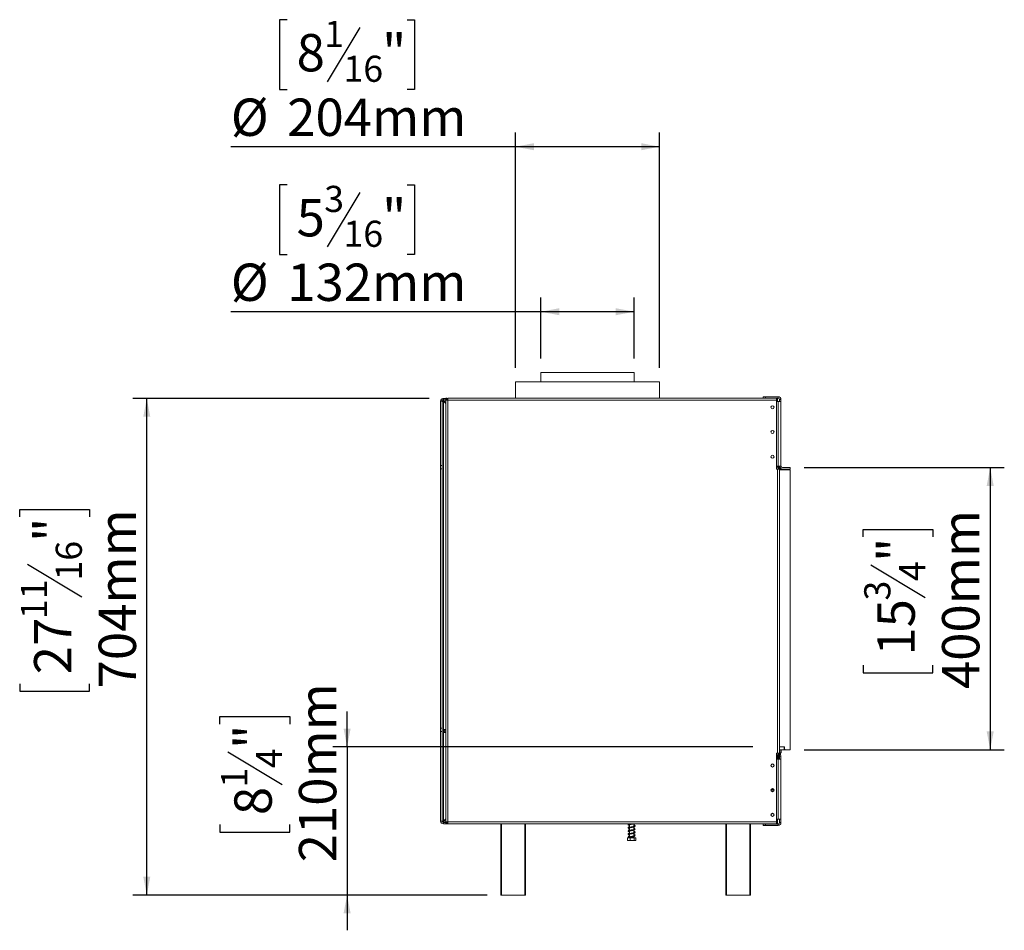
# Model space of a CAD drawing. Units: millimetres. Extents: x -1 to 629, y -38 to 243.
# Drawn here: x 175 to 245, y 108 to 173 of the extents above; entities that cross this region are included whole.
import ezdxf

# ---------------------------------------------------------------- set-up
doc = ezdxf.new("R2010")
doc.units = ezdxf.units.MM
doc.layers.add('FORMAT', color=7, linetype='Continuous')
doc.styles.add('SLDTEXTSTYLE1', font='TXT', dxfattribs={"width": 0.75})
doc.dimstyles.new('SLDDIMSTYLE0', dxfattribs={"dimtxt": 2.645833, "dimasz": 1.3, "dimexe": 0, "dimexo": 0.0625, "dimgap": 0.661458, "dimtad": 1, "dimdec": 6, "dimlfac": 20, "dimrnd": 1e-09, "dimzin": 12, "dimdsep": 46, "dimtxsty": 'SLDTEXTSTYLE1', "dimsah": 1, "dimcen": 0.09, "dimadec": 0, "dimazin": 3, "dimtfac": 1, "dimtdec": 0, "dimtofl": 0, "dimtmove": 0, "dimatfit": 3, "dimfxl": 0, "dimfrac": 2, "dimtolj": 1, "dimtzin": 12, "dimarcsym": 0})
doc.dimstyles.new('SLDDIMSTYLE1', dxfattribs={"dimtxt": 2.645833, "dimasz": 1.3, "dimexe": 0, "dimexo": 0.0625, "dimgap": 0.661458, "dimtad": 1, "dimdec": 6, "dimlfac": 20, "dimrnd": 1e-09, "dimzin": 12, "dimdsep": 46, "dimtxsty": 'SLDTEXTSTYLE1', "dimsah": 1, "dimcen": 0.09, "dimadec": 0, "dimazin": 3, "dimtfac": 1, "dimtdec": 0, "dimtmove": 0, "dimatfit": 0, "dimfxl": 0, "dimfrac": 2, "dimtolj": 1, "dimtzin": 12, "dimarcsym": 0})

# ---------------------------------------------------------------- blocks, each defined once
blk = doc.blocks.new('_D_2')
at = {"layer": 'FORMAT'}
for p, q in [((194.148, 160.948), (193.612, 160.948)), ((193.612, 160.948), (193.612, 156.009)), ((202.643, 160.948), (203.179, 160.948)), ((203.179, 160.948), (203.179, 156.009)), ((199.297, 160.402), (196.988, 156.554)), ((193.612, 156.009), (194.148, 156.009)), ((203.179, 156.009), (202.643, 156.009)), ((212.129, 148.64), (212.129, 152.944)), ((218.729, 148.64), (218.729, 152.944)), ((212.129, 151.944), (190.159, 151.944)), ((218.729, 151.944), (212.129, 151.944))]:
    blk.add_line(p, q, dxfattribs=at)
for points in [[(212.129, 151.944), (213.429, 151.694), (213.429, 152.194)], [(218.729, 151.944), (217.429, 152.194), (217.429, 151.694)]]:
    blk.add_solid(points, dxfattribs=at)
at = {"layer": 'FORMAT', "attachment_point": 1, "style": 'SLDTEXTSTYLE1'}
for s, insert, char_height in [('3', (196.774, 160.866), 1.852), ('5', (194.819, 159.93), 2.646), ('"', (200.879, 159.93), 2.646), ('16', (198.142, 158.396), 1.8521), ('%%c', (190.159, 155.355), 2.6458), ('132mm', (194.153, 155.355), 2.6458)]:
    blk.add_mtext(s, dxfattribs=dict(at, insert=insert, char_height=char_height))
blk = doc.blocks.new('_D_3')
at = {"layer": 'FORMAT'}
for p, q in [((204.219, 145.795), (183.206, 145.795)), ((184.206, 110.6), (184.206, 145.795)), ((175.203, 137.397), (175.203, 137.933)), ((175.203, 137.933), (180.141, 137.933)), ((180.141, 137.933), (180.141, 137.397)), ((175.748, 134.051), (179.596, 131.742)), ((175.203, 125.579), (175.203, 125.042)), ((180.141, 125.042), (180.141, 125.579)), ((175.203, 125.042), (180.141, 125.042)), ((208.329, 110.6), (183.206, 110.6))]:
    blk.add_line(p, q, dxfattribs=at)
for points in [[(184.206, 145.795), (183.956, 144.495), (184.456, 144.495)], [(184.206, 110.6), (184.456, 111.9), (183.956, 111.9)]]:
    blk.add_solid(points, dxfattribs=at)
at = {"layer": 'FORMAT', "attachment_point": 1, "rotation": 90, "style": 'SLDTEXTSTYLE1'}
for s, insert, char_height in [('704mm', (180.795, 125.248), 2.6458), ('"', (176.22, 135.633), 2.646), ('16', (177.754, 132.896), 1.8521), ('11', (175.285, 130.159), 1.8521), ('27', (176.22, 126.249), 2.6458)]:
    blk.add_mtext(s, dxfattribs=dict(at, insert=insert, char_height=char_height))
blk = doc.blocks.new('_D_4')
at = {"layer": 'FORMAT'}
for p, q in [((198.396, 121.1), (198.396, 123.6)), ((189.392, 122.722), (189.392, 123.259)), ((189.392, 123.259), (194.331, 123.259)), ((194.331, 123.259), (194.331, 122.722)), ((189.938, 120.745), (193.786, 118.436)), ((227.144, 121.1), (197.396, 121.1)), ((198.396, 121.1), (198.396, 110.6)), ((189.392, 115.597), (189.392, 115.06)), ((194.331, 115.06), (194.331, 115.597)), ((189.392, 115.06), (194.331, 115.06)), ((208.279, 110.6), (197.396, 110.6)), ((198.396, 110.6), (198.396, 108.1))]:
    blk.add_line(p, q, dxfattribs=at)
for points in [[(198.396, 121.1), (198.646, 122.4), (198.146, 122.4)], [(198.396, 110.6), (198.146, 109.3), (198.646, 109.3)]]:
    blk.add_solid(points, dxfattribs=at)
at = {"layer": 'FORMAT', "attachment_point": 1, "rotation": 90, "style": 'SLDTEXTSTYLE1'}
for s, insert, char_height in [('210mm', (194.985, 112.92), 2.6458), ('"', (190.41, 120.959), 2.646), ('4', (191.944, 119.591), 1.852), ('1', (189.474, 118.222), 1.852), ('8', (190.41, 116.267), 2.646)]:
    blk.add_mtext(s, dxfattribs=dict(at, insert=insert, char_height=char_height))
blk = doc.blocks.new('_D_5')
at = {"layer": 'FORMAT'}
for p, q in [((230.779, 140.895), (244.952, 140.895)), ((243.952, 140.895), (243.952, 120.9)), ((234.949, 135.978), (234.949, 136.514)), ((234.949, 136.514), (239.888, 136.514)), ((239.888, 136.514), (239.888, 135.978)), ((235.494, 134), (239.342, 131.692)), ((234.949, 126.897), (234.949, 126.36)), ((234.949, 126.36), (239.888, 126.36)), ((239.888, 126.36), (239.888, 126.897)), ((230.779, 120.9), (244.952, 120.9))]:
    blk.add_line(p, q, dxfattribs=at)
for points in [[(243.952, 140.895), (243.702, 139.595), (244.202, 139.595)], [(243.952, 120.9), (244.202, 122.2), (243.702, 122.2)]]:
    blk.add_solid(points, dxfattribs=at)
at = {"layer": 'FORMAT', "attachment_point": 1, "rotation": 90, "style": 'SLDTEXTSTYLE1'}
for s, insert, char_height in [('400mm', (240.541, 125.198), 2.6458), ('"', (235.966, 134.214), 2.646), ('4', (237.5, 132.846), 1.852), ('3', (235.031, 131.477), 1.852), ('15', (235.966, 127.568), 2.6458)]:
    blk.add_mtext(s, dxfattribs=dict(at, insert=insert, char_height=char_height))
blk = doc.blocks.new('_D_6')
at = {"layer": 'FORMAT', "color": 7}
for p, q in [((194.148, 172.643), (193.612, 172.643)), ((193.612, 172.643), (193.612, 167.704)), ((202.643, 172.643), (203.179, 172.643)), ((203.179, 172.643), (203.179, 167.704)), ((199.297, 172.098), (196.988, 168.249)), ((193.612, 167.704), (194.148, 167.704)), ((203.179, 167.704), (202.643, 167.704)), ((210.329, 147.965), (210.329, 164.64)), ((220.529, 147.965), (220.529, 164.64)), ((210.329, 163.64), (190.159, 163.64)), ((220.529, 163.64), (210.329, 163.64))]:
    blk.add_line(p, q, dxfattribs=at)
for points in [[(210.329, 163.64), (211.629, 163.39), (211.629, 163.89)], [(220.529, 163.64), (219.229, 163.89), (219.229, 163.39)]]:
    blk.add_solid(points, dxfattribs=at)
at = {"layer": 'FORMAT', "color": 7, "attachment_point": 1, "style": 'SLDTEXTSTYLE1'}
for s, insert, char_height in [('1', (196.774, 172.561), 1.852), ('8', (194.819, 171.626), 2.646), ('"', (200.879, 171.626), 2.646), ('16', (198.142, 170.092), 1.8521), ('%%c', (190.159, 167.051), 2.6458), ('204mm', (194.153, 167.051), 2.6458)]:
    blk.add_mtext(s, dxfattribs=dict(at, insert=insert, char_height=char_height))

msp = doc.modelspace()

# ---------------------------------------------------------------- linework, layer by layer
at = {"color": 7, "linetype": 'Continuous', "lineweight": 15}
for p, q in [((212.12883057, 147.63985376), (212.12883057, 146.96485376)), ((212.12883057, 147.63985376), (218.72883057, 147.63985376)), ((218.72883057, 146.96485376), (218.72883057, 147.63985376)), ((210.32883057, 146.96485376), (210.32883057, 145.81485376)), ((210.32883057, 146.96485376), (212.83028068, 146.96485376)), ((212.83028068, 146.96485376), (220.52883057, 146.96485376)), ((220.52883057, 145.81485376), (220.52883057, 146.96485376)), ((205.21883057, 145.69485376), (205.21883057, 145.79485376)), ((205.37883057, 145.79485376), (205.21883057, 145.79485376)), ((205.37883057, 145.81485376), (205.37883057, 145.66485376)), ((205.45383057, 145.81485376), (205.37883057, 145.81485376)), ((205.45383057, 145.66485376), (205.45383057, 145.81485376)), ((205.52883057, 145.79485376), (205.45383057, 145.79485376)), ((205.52883057, 145.66485376), (205.52883057, 145.81485376)), ((228.80883057, 145.81485376), (205.52883057, 145.81485376)), ((227.87883057, 145.81985376), (227.87883057, 145.91985376)), ((227.87883057, 145.91985376), (228.02883057, 145.91985376)), ((228.02883057, 145.81985376), (227.87883057, 145.81985376)), ((228.02883057, 145.91985376), (228.02883057, 145.81985376)), ((228.02883057, 145.91985376), (228.92883057, 145.91985376)), ((228.02883057, 145.81985376), (228.92883057, 145.81985376)), ((228.80883057, 145.81485376), (228.80883057, 145.66485376)), ((228.89383057, 145.79485376), (228.80883057, 145.79485376)), ((228.89383057, 145.79485376), (228.89383057, 145.69485376)), ((228.92883057, 145.81985376), (228.92883057, 145.91985376)), ((205.01883057, 145.59485376), (205.11883057, 145.59485376)), ((205.01883057, 145.59485376), (205.01883057, 141.04485376)), ((205.03733314, 145.67886973), (205.12808185, 145.63686175)), ((205.11883057, 145.59485376), (205.11883057, 141.04485376)), ((205.13481461, 145.7763512), (205.17682259, 145.68560248)), ((205.37883057, 145.69485376), (205.21883057, 145.69485376)), ((205.21883057, 145.59131823), (205.21883057, 115.8483893)), ((205.21883057, 145.59131823), (205.37883057, 145.43131823)), ((205.37883057, 145.4383893), (205.2223661, 145.59485376)), ((205.37883057, 145.66485376), (205.37883057, 115.78985376)), ((205.52883057, 145.66485376), (205.37883057, 145.66485376)), ((205.52883057, 145.69485376), (205.45383057, 145.69485376)), ((205.52883057, 145.66485376), (205.52883057, 115.78985376)), ((228.80883057, 145.66485376), (205.52883057, 145.66485376)), ((228.89383057, 145.69485376), (228.80883057, 145.69485376)), ((228.80883057, 145.66485376), (228.80883057, 140.78985376)), ((228.92883057, 145.56985376), (228.80883057, 145.56985376)), ((228.89383057, 145.69485376), (228.89383057, 145.59485376)), ((228.89383057, 145.56985376), (228.89383057, 145.59485376)), ((228.92883057, 145.56985376), (228.92883057, 140.99485376)), ((228.92883057, 145.56985376), (229.12883057, 145.56985376)), ((229.02883057, 145.71985376), (229.12883057, 145.71985376)), ((229.02883057, 145.71985376), (229.02883057, 145.56985376)), ((229.12883057, 145.71985376), (229.12883057, 145.56985376)), ((229.12883057, 145.56985376), (229.12883057, 140.99485376)), ((205.01883057, 141.04485376), (205.11883057, 141.04485376)), ((205.01883057, 140.81985376), (205.01883057, 141.04485376)), ((205.11883057, 140.81985376), (205.11883057, 141.04485376)), ((228.80883057, 140.99485376), (228.92883057, 140.99485376)), ((228.84983426, 140.96485376), (228.80883057, 140.96485376)), ((228.89383057, 140.93860928), (228.89383057, 140.99485376)), ((228.92414307, 140.78985376), (228.89897787, 140.92406819)), ((228.94383057, 140.89485376), (228.90445557, 140.89485376)), ((229.12883057, 140.99485376), (228.92883057, 140.99485376)), ((228.94883057, 140.89485376), (228.94383057, 140.89485376)), ((228.94383057, 140.79485376), (228.94383057, 140.89485376)), ((228.94883057, 140.99485376), (228.94883057, 140.78985376)), ((229.02383057, 140.99485376), (229.02383057, 140.78985376)), ((229.05562549, 140.89485376), (229.02383057, 140.89485376)), ((229.77883057, 140.89485376), (229.22883057, 140.89485376)), ((229.77883057, 140.89485376), (229.77883057, 140.79485376)), ((205.01883057, 140.81985376), (205.11883057, 140.81985376)), ((205.01883057, 122.41985376), (205.01883057, 140.81985376)), ((205.11883057, 122.41985376), (205.11883057, 140.81985376)), ((228.87383057, 140.78985376), (228.80883057, 140.78985376)), ((228.87383057, 120.66485376), (228.87383057, 140.78985376)), ((228.87383057, 140.78985376), (229.02383057, 140.78985376)), ((228.94383057, 140.79485376), (228.92320557, 140.79485376)), ((228.94883057, 140.79485376), (228.94383057, 140.79485376)), ((229.1217595, 140.79485376), (229.02383057, 140.79485376)), ((229.02383057, 120.66485376), (229.02383057, 140.78985376)), ((229.02383057, 140.74485376), (229.77883057, 140.74485376)), ((229.1217595, 140.79485376), (229.1217595, 140.82592838)), ((229.12183057, 140.79485376), (229.1217595, 140.79485376)), ((229.12183057, 140.79485376), (229.12183057, 140.82588335)), ((229.22883057, 140.79485376), (229.12183057, 140.79485376)), ((229.77883057, 140.79485376), (229.22883057, 140.79485376)), ((229.77883057, 140.74485376), (229.77883057, 120.89985376)), ((205.01883057, 122.19485376), (205.01883057, 122.41985376)), ((205.01883057, 122.41985376), (205.11883057, 122.41985376)), ((205.01883057, 122.19485376), (205.11883057, 122.19485376)), ((205.01883057, 122.19485376), (205.01883057, 115.84485376)), ((205.11883057, 122.19485376), (205.11883057, 122.41985376)), ((205.11883057, 122.19485376), (205.11883057, 115.84485376)), ((205.27883057, 122.23985376), (205.27883057, 122.33985376)), ((205.27883057, 122.33985376), (205.37883057, 122.33985376)), ((205.37883057, 122.23985376), (205.27883057, 122.23985376)), ((205.27883057, 122.11485376), (205.27883057, 122.21485376)), ((205.27883057, 122.21485376), (205.37883057, 122.21485376)), ((205.37883057, 122.11485376), (205.27883057, 122.11485376)), ((229.02383057, 121.09985376), (229.36883057, 121.09985376)), ((229.37883057, 121.09985376), (229.02383057, 121.09985376)), ((229.02383057, 120.89985376), (229.36883057, 120.89985376)), ((229.04974563, 120.88985376), (229.02383057, 120.88985376)), ((229.02383057, 120.67985376), (229.04974563, 120.67985376)), ((229.03974563, 120.66985376), (229.02383057, 120.66985376)), ((229.04974563, 120.88985376), (229.03974563, 120.89985376)), ((229.03974563, 120.66985376), (229.04974563, 120.67985376)), ((229.13133057, 120.66985376), (229.03974563, 120.66985376)), ((229.04974563, 120.67985376), (229.04974563, 120.88985376)), ((229.14133057, 120.88985376), (229.04974563, 120.88985376)), ((229.04974563, 120.67985376), (229.14133057, 120.67985376)), ((229.14133057, 120.88985376), (229.13133057, 120.89985376)), ((229.13133057, 120.66985376), (229.14133057, 120.67985376)), ((229.14133057, 120.67985376), (229.14133057, 120.88985376)), ((229.36883057, 120.89985376), (229.36883057, 121.09985376)), ((229.42883057, 120.89985376), (229.36883057, 120.89985376)), ((229.37883057, 120.94985376), (229.37883057, 121.09985376)), ((229.77883057, 120.89985376), (229.42883057, 120.89985376)), ((228.80883057, 120.66485376), (228.87383057, 120.66485376)), ((228.80883057, 120.66485376), (228.80883057, 115.78985376)), ((228.80883057, 120.64485376), (228.92883057, 120.64485376)), ((228.80883057, 120.54485376), (228.92883057, 120.54485376)), ((228.80883057, 120.46985376), (228.88721398, 120.46985376)), ((228.80883057, 120.21985376), (228.92883057, 120.21985376)), ((228.87724563, 120.42013543), (228.86221398, 120.41985376)), ((229.02383057, 120.66485376), (228.87383057, 120.66485376)), ((228.87724563, 120.42013543), (228.87724563, 120.21985376)), ((228.88721398, 120.46985376), (228.9171357, 120.47089019)), ((228.89974563, 120.66485376), (228.89974563, 120.64485376)), ((228.9171357, 120.47089019), (228.92724563, 120.46985376)), ((228.92724563, 120.46985376), (228.94883057, 120.46985376)), ((228.92883057, 120.54485376), (228.92883057, 120.64485376)), ((228.94883057, 120.64385125), (228.92883057, 120.64485376)), ((228.92883057, 120.21985376), (228.92883057, 115.98485376)), ((228.92883057, 120.21985376), (229.12883057, 120.21985376)), ((228.94883057, 120.66485376), (228.94883057, 120.21985376)), ((229.02383057, 120.66485376), (229.02383057, 120.21985376)), ((229.10383057, 120.64485376), (229.02383057, 120.64485376)), ((229.02883057, 120.44485376), (229.02883057, 120.21985376)), ((229.02883057, 120.44485376), (229.12883057, 120.44485376)), ((229.10383057, 120.54485376), (229.10203565, 120.54485376)), ((229.10383057, 120.54485376), (229.10383057, 120.64485376)), ((229.12883057, 120.44485376), (229.12883057, 120.21985376)), ((229.12883057, 120.21985376), (229.12883057, 115.98485376)), ((228.42820751, 117.98985376), (228.62945363, 117.98985376)), ((228.45056819, 118.08985376), (228.60709295, 118.08985376)), ((205.11883057, 115.84485376), (205.01883057, 115.84485376)), ((205.37883057, 116.0083893), (205.21883057, 115.8483893)), ((205.2223661, 115.84485376), (205.37883057, 116.00131823)), ((205.37883057, 115.78985376), (205.52883057, 115.78985376)), ((205.37883057, 115.78985376), (205.37883057, 115.63985376)), ((205.45383057, 115.63985376), (205.45383057, 115.78985376)), ((205.52883057, 115.78985376), (228.80883057, 115.78985376)), ((205.52883057, 115.63985376), (205.52883057, 115.78985376)), ((228.92883057, 115.98485376), (228.80883057, 115.98485376)), ((228.80883057, 115.78985376), (228.80883057, 115.63985376)), ((228.89383057, 115.84485376), (228.89383057, 115.98485376)), ((228.89383057, 115.84485376), (228.89383057, 115.74485376)), ((229.12883057, 115.98485376), (228.92883057, 115.98485376)), ((229.02883057, 115.73485376), (229.02883057, 115.98485376)), ((229.12883057, 115.73485376), (229.12883057, 115.98485376)), ((205.21883057, 115.74485376), (205.21883057, 115.64485376)), ((205.21883057, 115.74485376), (205.37883057, 115.74485376)), ((205.21883057, 115.64485376), (205.37883057, 115.64485376)), ((205.45383057, 115.63985376), (205.37883057, 115.63985376)), ((205.45383057, 115.74485376), (205.52883057, 115.74485376)), ((205.45383057, 115.64485376), (205.52883057, 115.64485376)), ((205.52883057, 115.63985376), (228.80883057, 115.63985376)), ((209.27883057, 110.59985376), (209.27883057, 115.63985376)), ((211.02883057, 115.63985376), (211.02883057, 110.59985376)), ((218.38686166, 115.58938215), (218.40883057, 115.58427977)), ((218.40883057, 115.63985376), (218.40883057, 115.63485403)), ((218.40883057, 115.59462841), (218.40883057, 115.40985403)), ((218.40883057, 115.36962841), (218.40883057, 115.18485403)), ((218.40883057, 115.14462841), (218.40883057, 114.95985403)), ((218.69883057, 115.46230081), (218.69883057, 115.63985376)), ((218.69883057, 115.46332295), (218.73616739, 115.47242878)), ((218.69883057, 115.23731036), (218.69883057, 115.42400824)), ((218.69883057, 115.01231036), (218.69883057, 115.1988311)), ((225.22883057, 110.59985376), (225.22883057, 115.63985376)), ((226.97883057, 115.63985376), (226.97883057, 110.59985376)), ((227.87883057, 115.53485376), (227.87883057, 115.63485376)), ((227.87883057, 115.63485376), (228.02883057, 115.63485376)), ((228.02883057, 115.53485376), (227.87883057, 115.53485376)), ((228.02883057, 115.63485376), (228.02883057, 115.53485376)), ((228.92883057, 115.63485376), (228.02883057, 115.63485376)), ((228.92883057, 115.53485376), (228.02883057, 115.53485376)), ((228.89383057, 115.74485376), (228.80883057, 115.74485376)), ((228.80883057, 115.64485376), (228.89383057, 115.64485376)), ((228.89383057, 115.64485376), (228.89383057, 115.74485376)), ((228.92883057, 115.63485376), (228.92883057, 115.53485376)), ((229.02883057, 115.73485376), (229.12883057, 115.73485376)), ((218.26528747, 114.66485376), (218.26528747, 114.47985376)), ((218.26528747, 114.66485376), (218.2676102, 114.66485376)), ((218.26528747, 114.47985376), (218.26998477, 114.47765195)), ((218.2676102, 114.66485376), (218.2676102, 114.47985376)), ((218.2676102, 114.66485376), (218.44325385, 114.66485376)), ((218.30765544, 114.46485376), (218.80000571, 114.46485376)), ((218.38638863, 114.9142526), (218.40883057, 114.90931678)), ((218.40883057, 114.91962841), (218.40883057, 114.73376371)), ((218.40883057, 114.6947911), (218.40883057, 114.66485376)), ((218.44325385, 114.66485376), (218.44325385, 114.47985376)), ((218.44325385, 114.66485376), (218.72947421, 114.66485376)), ((218.69883057, 114.78757877), (218.69883057, 114.9738311)), ((218.69883057, 114.66485376), (218.69883057, 114.74790807)), ((218.72947421, 114.66485376), (218.72947421, 114.47985376)), ((218.72947421, 114.66485376), (218.84005094, 114.66485376)), ((218.84237367, 114.47985376), (218.8376674, 114.47764774)), ((218.84005094, 114.66485376), (218.84005094, 114.47985376)), ((218.84005094, 114.66485376), (218.84237367, 114.66485376)), ((218.84237367, 114.66485376), (218.84237367, 114.47985376)), ((209.32883057, 110.59985376), (209.27883057, 110.59985376)), ((209.32883057, 110.59985376), (210.97883057, 110.59985376)), ((211.02883057, 110.59985376), (210.97883057, 110.59985376)), ((225.27883057, 110.59985376), (225.22883057, 110.59985376)), ((225.27883057, 110.59985376), (226.92883057, 110.59985376)), ((226.97883057, 110.59985376), (226.92883057, 110.59985376))]:
    msp.add_line(p, q, dxfattribs=at)
at = {"color": 8, "linetype": 'Continuous', "lineweight": 15}
for p, q in [((205.37883057, 145.59485376), (205.2223661, 145.59485376)), ((228.89383057, 145.59485376), (228.80883057, 145.59485376)), ((228.86221398, 120.41985376), (228.80883057, 120.41985376)), ((228.94883057, 120.41985376), (228.87724563, 120.41985376)), ((205.2223661, 115.84485376), (205.37883057, 115.84485376)), ((228.80883057, 115.84485376), (228.89383057, 115.84485376)), ((209.32883057, 115.63985376), (209.32883057, 110.59985376)), ((210.97883057, 110.59985376), (210.97883057, 115.63985376)), ((225.27883057, 115.63985376), (225.27883057, 110.59985376)), ((226.92883057, 110.59985376), (226.92883057, 115.63985376))]:
    msp.add_line(p, q, dxfattribs=at)
at = {"color": 7, "linetype": 'Continuous', "lineweight": 15, "flags": 128}
for points in [[(228.88721398, 120.46985376), (228.88233673, 120.46889303), (228.8776469, 120.46604774), (228.87332473, 120.46142724), (228.86953631, 120.4552091), (228.86642724, 120.44763228), (228.864117, 120.43898794), (228.86269435, 120.42960828), (228.86221398, 120.41985376)], [(228.94883057, 120.54283335), (228.9483396, 120.54293229), (228.92883057, 120.54485376)], [(229.02883057, 120.44485376), (229.0269091, 120.4643628), (229.02383057, 120.47607875)], [(228.62296828, 119.72334472), (228.62583792, 119.729672), (228.63383057, 119.76985376)], [(228.62276678, 117.97293907), (228.62583792, 117.979672), (228.63383057, 118.01985376)], [(228.62288165, 116.22316978), (228.62583792, 116.229672), (228.63383057, 116.26985376)], [(218.74726571, 114.79817027), (218.74567641, 114.79985533), (218.73143267, 114.79544529), (218.71033015, 114.7899773), (218.65392673, 114.77821293), (218.58703901, 114.76646342), (218.52076807, 114.75558345), (218.46032227, 114.74507097), (218.42085604, 114.73709507), (218.3748538, 114.72435127), (218.33426771, 114.70652983), (218.32123177, 114.69598652), (218.3199501, 114.6931374), (218.3199501, 114.6931374)], [(218.80000571, 114.46485376), (218.80319217, 114.46492879), (218.80501679, 114.46503945)]]:
    msp.add_lwpolyline(points, dxfattribs=at)
at = {"color": 7, "linetype": 'Continuous', "lineweight": 15}
for centre, radius in [((228.52883057, 145.16985376), 0.1125), ((228.52883057, 145.16985376), 0.105), ((228.52883057, 143.41985376), 0.1125), ((228.52883057, 143.41985376), 0.105), ((228.52883057, 141.66985376), 0.1125), ((228.52883057, 141.66985376), 0.105), ((228.52883057, 119.78485376), 0.1125), ((228.52883057, 118.03485376), 0.1125), ((228.52883057, 116.28485376), 0.1125)]:
    msp.add_circle(centre, radius, dxfattribs=at)
for centre, radius, start, end in [((205.21883057, 145.59485376), 0.2, 90, 114.8396271945), ((228.92883057, 145.71985376), 0.2, 0, 90), ((228.92883057, 145.71985376), 0.1, 0, 90), ((205.21883057, 145.59485376), 0.2, 155.1603728054, 180), ((205.21883057, 145.59485376), 0.1, 155.1603728054, 180), ((205.21883057, 145.59485376), 0.1, 90, 114.8396271945), ((228.84983426, 140.91485376), 0.05, 10.6196552761, 90), ((229.22883057, 140.99485376), 0.2, 180, 270), ((229.22883057, 140.99485376), 0.1, 180, 270), ((229.42883057, 120.94985376), 0.05, 180, 270), ((228.92724563, 120.41985376), 0.05, 89.9999999999, 135.529961837), ((228.92883057, 120.44485376), 0.2, 0, 61.6406499705), ((228.52883057, 119.76985376), 0.105, 0, 206.2929966621), ((228.52883057, 118.01985376), 0.105, 0, 206.5388549711), ((205.21883057, 115.84485376), 0.2, 180, 270), ((205.21883057, 115.84485376), 0.1, 180, 270), ((228.52883057, 116.26985376), 0.105, 0, 206.3989601108), ((228.92883057, 115.73485376), 0.1, 270, 0), ((228.92883057, 115.73485376), 0.2, 270, 0), ((218.30765544, 114.5325621), 0.06770833, 247.610575133, 270), ((218.80000571, 114.5325621), 0.06770833, 281.936737712, 291.5794185481)]:
    msp.add_arc(centre, radius, start, end, dxfattribs=at)
for points, knots in [([(205.03733314, 145.67886973), (205.03830282, 145.68095785), (205.03971843, 145.6840062), (205.04406224, 145.69219083), (205.04964459, 145.70180961), (205.06019659, 145.71747429), (205.07700782, 145.73673789), (205.0962822, 145.75354944), (205.11202066, 145.76413275), (205.12165258, 145.76971039), (205.12979776, 145.77402375), (205.13277604, 145.77540545), (205.13481461, 145.7763512)], [0, 0, 0, 0, 0.1244241452, 0.181641787, 0.2382495429, 0.3580938455, 0.4998479356, 0.6425690811, 0.7627938158, 0.8193401646, 0.8763428122, 1, 1, 1, 1]), ([(205.12808185, 145.63686175), (205.12853767, 145.63784308), (205.12934593, 145.63958323), (205.13228223, 145.64512974), (205.13593864, 145.6508716), (205.13923666, 145.65549091), (205.14331851, 145.66052894), (205.14806636, 145.66563156), (205.15317603, 145.67038496), (205.15824157, 145.67448504), (205.16288158, 145.67779252), (205.16863226, 145.68144708), (205.17416823, 145.68437088), (205.17586617, 145.68515871), (205.17682259, 145.68560248)], [0, 0, 0, 0, 0.16555950925, 0.29357801347, 0.34746476258, 0.39769956397, 0.44745574679, 0.49999318088, 0.55294583533, 0.60305919918, 0.65353546804, 0.70751255415, 0.83524716875, 1, 1, 1, 1]), ([(228.9171357, 120.47089019), (228.91704973, 120.47086621), (228.91505602, 120.47031007), (228.90776424, 120.46782788), (228.89661707, 120.46135453), (228.88579513, 120.44955457), (228.87865799, 120.43561888), (228.87771685, 120.42530129), (228.87724563, 120.42013543)], [0, 0, 0, 0, 0.0041615796, 0.0965099095, 0.3575047938, 0.5815074268, 0.7904673302, 1, 1, 1, 1]), ([(218.32304231, 115.63985376), (218.32132687, 115.63836183), (218.31300631, 115.63112541), (218.31539501, 115.61519696), (218.32564342, 115.60768757), (218.32870206, 115.6054464)], [0, 0, 0, 0, 0.1541215646, 0.7475478978, 1, 1, 1, 1]), ([(218.40883057, 115.45081647), (218.39784966, 115.44840795), (218.37161373, 115.44265344), (218.34186018, 115.43250729), (218.31868332, 115.41750828), (218.31299534, 115.39459304), (218.32421773, 115.38440725), (218.3286315, 115.38040117)], [0, 0, 0, 0, 0.1654420761, 0.395279508, 0.6233984926, 0.8518823712, 1, 1, 1, 1]), ([(218.40883057, 115.22579875), (218.40156082, 115.22429497), (218.37820405, 115.21946351), (218.34934874, 115.21022941), (218.32350283, 115.19752407), (218.31162261, 115.17404435), (218.32255829, 115.16092734), (218.32767607, 115.15478871)], [0, 0, 0, 0, 0.105305861, 0.3383342034, 0.5654956618, 0.7966565415, 1, 1, 1, 1]), ([(218.74805283, 115.47462961), (218.74799109, 115.47480599), (218.74753281, 115.47611536), (218.74118904, 115.47261983), (218.72582293, 115.46891856), (218.69059668, 115.45991679), (218.6317236, 115.44892017), (218.55170137, 115.4356616), (218.47106723, 115.42232741), (218.39830128, 115.40855081), (218.34929495, 115.39512326), (218.32456268, 115.38168057), (218.31530274, 115.3642343), (218.31770981, 115.34374245), (218.34600311, 115.32532238), (218.38112024, 115.31485717), (218.40779096, 115.30975636), (218.40883057, 115.30955753)], [0, 0, 0, 0, 0.0044312033, 0.0328950308, 0.0869914078, 0.1393317408, 0.2374221318, 0.3325273556, 0.4277172756, 0.5269077034, 0.6297296711, 0.7067229969, 0.7453725948, 0.7872809872, 0.8900470508, 0.9957141, 1, 1, 1, 1]), ([(218.74807284, 115.24967538), (218.74801372, 115.24984726), (218.74756367, 115.25115563), (218.74126691, 115.24767546), (218.72593962, 115.24397633), (218.69067816, 115.23493535), (218.63172244, 115.22391957), (218.55170562, 115.21066242), (218.47106633, 115.19732723), (218.39830153, 115.18355086), (218.3492949, 115.17012325), (218.32456268, 115.15668058), (218.31530274, 115.1392343), (218.31770981, 115.11874245), (218.34600311, 115.10032238), (218.38112024, 115.08985717), (218.40779096, 115.08475636), (218.40883057, 115.08455753)], [0, 0, 0, 0, 0.0043065727, 0.0327830023, 0.0869116848, 0.1392861651, 0.2374097392, 0.3325197861, 0.4277107855, 0.5269023383, 0.629725472, 0.706719671, 0.7453697072, 0.7872785749, 0.8900458038, 0.9957140514, 1, 1, 1, 1]), ([(218.4345023, 115.63985376), (218.42349155, 115.6377887), (218.38704154, 115.6309525), (218.34973303, 115.62011438), (218.32451556, 115.60668153), (218.31531226, 115.58923411), (218.31770272, 115.56874259), (218.34600589, 115.55032233), (218.38112022, 115.53985717), (218.40779096, 115.53475636), (218.40883057, 115.53455753)], [0, 0, 0, 0, 0.0859819449, 0.2846347988, 0.4333865127, 0.5080578413, 0.5890251865, 0.7875700333, 0.9917196073, 1, 1, 1, 1]), ([(218.31913644, 115.63985376), (218.31777236, 115.63824078), (218.31502047, 115.63498672), (218.31753866, 115.63138153), (218.31880862, 115.62956338)], [0, 0, 0, 0, 0.4956845211, 1, 1, 1, 1]), ([(218.40883057, 115.23422041), (218.39786553, 115.23183992), (218.37080624, 115.22596542), (218.3408919, 115.21533873), (218.3169348, 115.20026812), (218.3182911, 115.18562803), (218.31886768, 115.17940437)], [0, 0, 0, 0, 0.1993367664, 0.4919188704, 0.7840092341, 1, 1, 1, 1]), ([(218.33427185, 115.38401676), (218.33562776, 115.38267243), (218.33786086, 115.3804584), (218.34178469, 115.37914216), (218.34332601, 115.37862513)], [0, 0, 0, 0, 0.60718854502, 1, 1, 1, 1]), ([(218.40883057, 115.16592973), (218.39660162, 115.16869269), (218.37192654, 115.17426766), (218.35628425, 115.18205712), (218.356678, 115.17553985), (218.355467, 115.17076056), (218.3634615, 115.17344064), (218.38385657, 115.18037042), (218.40393232, 115.18456731), (218.40883057, 115.1855913)], [0, 0, 0, 0, 0.1720866431, 0.3472294708, 0.4826311565, 0.6063615938, 0.7576632945, 0.9408726011, 1, 1, 1, 1]), ([(218.35713082, 115.36435693), (218.35738382, 115.36424096), (218.36689444, 115.35988147), (218.38401321, 115.35599292), (218.40451822, 115.35172657), (218.40883057, 115.35082932)], [0, 0, 0, 0, 0.0211252103, 0.7941352866, 1, 1, 1, 1]), ([(218.35758966, 115.62260667), (218.35771243, 115.62228551), (218.35830309, 115.62074047), (218.37210879, 115.62723665), (218.39645197, 115.63291749), (218.40883057, 115.63580622)], [0, 0, 0, 0, 0.114239316, 0.5495871431, 1, 1, 1, 1]), ([(218.35764572, 115.58180119), (218.35779317, 115.5815024), (218.35841715, 115.58023794), (218.36782657, 115.58462863), (218.38722537, 115.5895626), (218.42357834, 115.59842569), (218.48228436, 115.60910437), (218.55782445, 115.62190214), (218.61919492, 115.63110032), (218.64829917, 115.637792), (218.65726645, 115.63985376)], [0, 0, 0, 0, 0.0328021413, 0.1388180324, 0.2459758331, 0.3513176248, 0.552066768, 0.7449198144, 0.9214074639, 1, 1, 1, 1]), ([(218.35764572, 115.35680119), (218.35779315, 115.3565024), (218.35841707, 115.35523795), (218.36782787, 115.35962833), (218.38722066, 115.36456368), (218.42360211, 115.37342022), (218.48210586, 115.38414549), (218.55842653, 115.39676347), (218.64110587, 115.41030466), (218.71833604, 115.42605788), (218.76635012, 115.44502382), (218.78787444, 115.46000803), (218.79014233, 115.46788982), (218.79132667, 115.47200586)], [0, 0, 0, 0, 0.020070977, 0.0849399894, 0.1505077135, 0.2149642579, 0.3377986607, 0.455801599, 0.5637908769, 0.7205453275, 0.8444450008, 0.9187659407, 1, 1, 1, 1]), ([(218.35764572, 115.13180119), (218.35779315, 115.1315024), (218.35841706, 115.13023796), (218.36782792, 115.13462832), (218.38722046, 115.1395637), (218.42360314, 115.14842012), (218.48209589, 115.15914577), (218.55841929, 115.17175565), (218.64090223, 115.18529701), (218.71797605, 115.20070846), (218.76623033, 115.21974473), (218.78785665, 115.23488464), (218.79013616, 115.24284725), (218.79132667, 115.24700586)], [0, 0, 0, 0, 0.02008151784, 0.08498459799, 0.15058675681, 0.21507715234, 0.33797606496, 0.45602922388, 0.56394734237, 0.72042641481, 0.84429777028, 0.9186818892, 1, 1, 1, 1]), ([(218.35801595, 115.39782189), (218.35858282, 115.39753467), (218.36028522, 115.39667212), (218.37768875, 115.40376764), (218.40011005, 115.40866525), (218.40883057, 115.41057012)], [0, 0, 0, 0, 0.2337463746, 0.7019739913, 1, 1, 1, 1]), ([(218.36206123, 115.14032982), (218.36867381, 115.13711232), (218.37989693, 115.13165146), (218.4004055, 115.12758048), (218.40883057, 115.1259081)], [0, 0, 0, 0, 0.58919261443, 1, 1, 1, 1]), ([(218.40883057, 115.57484273), (218.40410352, 115.5758855), (218.3894802, 115.57911134), (218.37469782, 115.58334205), (218.36844673, 115.58559661), (218.36658236, 115.58626902)], [0, 0, 0, 0, 0.2510483598, 0.7766271911, 1, 1, 1, 1]), ([(218.40883057, 115.34984273), (218.40410352, 115.3508855), (218.3894802, 115.35411134), (218.37469782, 115.35834205), (218.36844673, 115.36059661), (218.36658236, 115.36126902)], [0, 0, 0, 0, 0.2510483597, 0.7766271911, 1, 1, 1, 1]), ([(218.40883057, 115.12484273), (218.40410352, 115.1258855), (218.3894802, 115.12911134), (218.37469782, 115.13334205), (218.36844673, 115.13559661), (218.36658236, 115.13626902)], [0, 0, 0, 0, 0.2510483596, 0.7766271911, 1, 1, 1, 1]), ([(218.38688573, 115.13938875), (218.38964701, 115.13855491), (218.3956686, 115.13673656), (218.40420737, 115.1350952), (218.40883057, 115.1342065)], [0, 0, 0, 0, 0.4585639156, 1, 1, 1, 1]), ([(218.7731661, 115.49643481), (218.77752318, 115.4991215), (218.78957821, 115.50655495), (218.79445191, 115.52890968), (218.7763847, 115.54874149), (218.74514533, 115.56071318), (218.71780032, 115.56814594), (218.69967811, 115.57175464), (218.69883057, 115.57192341)], [0, 0, 0, 0, 0.1156840012, 0.3200706392, 0.541581582, 0.7677360953, 0.9891374364, 1, 1, 1, 1]), ([(218.7773034, 115.49207991), (218.78188402, 115.49572762), (218.79237405, 115.50408121), (218.79213169, 115.52181189), (218.77723527, 115.53963881), (218.74849091, 115.5510753), (218.72086929, 115.55915217), (218.70079758, 115.56312199), (218.69883057, 115.56351103)], [0, 0, 0, 0, 0.13771257898, 0.31537457275, 0.50225911633, 0.73101789271, 0.97364007015, 1, 1, 1, 1]), ([(218.76973371, 115.44795577), (218.77233725, 115.44861029), (218.77749245, 115.44990627), (218.78520371, 115.45559537), (218.79188251, 115.4671582), (218.79004568, 115.48375258), (218.7652064, 115.50693264), (218.73549623, 115.51477901), (218.70409714, 115.52106675), (218.69883057, 115.52212139)], [0, 0, 0, 0, 0.04269425316, 0.08453776394, 0.16250649803, 0.29961207644, 0.53779925658, 0.92247505218, 1, 1, 1, 1]), ([(218.69883057, 115.48228442), (218.70062283, 115.48191985), (218.72071346, 115.47783312), (218.73574721, 115.47391784), (218.74260528, 115.47043968), (218.7431106, 115.4701834)], [0, 0, 0, 0, 0.08318221936, 0.93244734279, 1, 1, 1, 1]), ([(218.77838973, 115.26593644), (218.78375097, 115.27190532), (218.79397808, 115.28329159), (218.78946419, 115.30232645), (218.76964401, 115.31868692), (218.74107757, 115.32865131), (218.7118807, 115.33537438), (218.69883057, 115.33837939)], [0, 0, 0, 0, 0.1945145166, 0.3710566052, 0.5683807276, 0.8070790271, 1, 1, 1, 1]), ([(218.69883057, 115.30646479), (218.70548616, 115.30504488), (218.7266581, 115.30052805), (218.7452657, 115.29352575), (218.74795701, 115.29388035), (218.74901556, 115.29401982)], [0, 0, 0, 0, 0.2176231979, 0.6922754253, 1, 1, 1, 1]), ([(218.69883057, 115.29813208), (218.70221998, 115.29743041), (218.71949135, 115.29385496), (218.72883361, 115.29086539), (218.7363425, 115.28846251)], [0, 0, 0, 0, 0.1962442737, 1, 1, 1, 1]), ([(218.76973371, 115.22295577), (218.77233725, 115.22361029), (218.77749245, 115.22490627), (218.78520371, 115.23059537), (218.79188251, 115.2421582), (218.79004568, 115.25875258), (218.7652064, 115.28193264), (218.73549623, 115.28977901), (218.70409714, 115.29606675), (218.69883057, 115.29712139)], [0, 0, 0, 0, 0.0426942532, 0.0845377639, 0.162506498, 0.2996120765, 0.5377992566, 0.9224750521, 1, 1, 1, 1]), ([(218.69883057, 115.25728442), (218.70062281, 115.25691985), (218.72071321, 115.25283312), (218.73572976, 115.24892423), (218.74257918, 115.24545232), (218.74307232, 115.24520236)], [0, 0, 0, 0, 0.0833209112, 0.9340020353, 1, 1, 1, 1]), ([(218.69883057, 115.23825489), (218.70105453, 115.23869894), (218.71581709, 115.24164655), (218.72636452, 115.24489821), (218.73532299, 115.24766001)], [0, 0, 0, 0, 0.1506485761, 1, 1, 1, 1]), ([(218.79010905, 115.06691351), (218.79044824, 115.06742155), (218.79563026, 115.07518326), (218.78376687, 115.0930031), (218.75893414, 115.10611915), (218.72878264, 115.11547971), (218.70552657, 115.12031308), (218.69883057, 115.12170472)], [0, 0, 0, 0, 0.0197290466, 0.3014108246, 0.5942882549, 0.883185638, 1, 1, 1, 1]), ([(218.77749812, 115.04187495), (218.77976409, 115.04314429), (218.78921772, 115.04843998), (218.79354652, 115.06445144), (218.78543168, 115.0827578), (218.76133626, 115.09702094), (218.73311929, 115.10594685), (218.70728369, 115.11144692), (218.69883057, 115.11324648)], [0, 0, 0, 0, 0.05882831219, 0.24543218106, 0.42424193575, 0.63564441419, 0.88078692175, 1, 1, 1, 1]), ([(218.44325385, 114.47985376), (218.43218348, 114.47541315), (218.38849287, 114.4578877), (218.32799663, 114.45839829), (218.28140698, 114.47495173), (218.2676102, 114.47985376)], [0, 0, 0, 0, 0.1928139012, 0.7609648479, 1, 1, 1, 1]), ([(218.40883057, 115.00094869), (218.40540803, 115.00026705), (218.38515998, 114.9962344), (218.35775528, 114.98807048), (218.32884426, 114.9764428), (218.31305399, 114.95578884), (218.31754884, 114.93659134), (218.32665996, 114.93097774), (218.32812389, 114.93007578)], [0, 0, 0, 0, 0.04768581, 0.2821137328, 0.5080962902, 0.7386836117, 0.9580131014, 1, 1, 1, 1]), ([(218.40883057, 114.77609397), (218.39435686, 114.77268729), (218.36540915, 114.76587387), (218.33626233, 114.75504547), (218.31710561, 114.73901569), (218.3147347, 114.71967969), (218.3226898, 114.71167382), (218.32630983, 114.7080307)], [0, 0, 0, 0, 0.2213490129, 0.4427025361, 0.6424501326, 0.8372944694, 1, 1, 1, 1]), ([(218.40883057, 114.78433533), (218.40598019, 114.78376016), (218.38603406, 114.77973529), (218.35759716, 114.77166393), (218.32807497, 114.75929712), (218.31250311, 114.73848485), (218.32046859, 114.71644823), (218.33201263, 114.70999685), (218.33647901, 114.70750082)], [0, 0, 0, 0, 0.0363225114, 0.2541743725, 0.476596641, 0.6929614737, 0.8812070868, 1, 1, 1, 1]), ([(218.74807284, 115.02467538), (218.74801372, 115.02484726), (218.74756367, 115.02615563), (218.74126691, 115.02267546), (218.72593962, 115.01897633), (218.69067816, 115.00993535), (218.63172244, 114.99891957), (218.55170562, 114.98566242), (218.47106633, 114.97232723), (218.39830153, 114.95855086), (218.3492949, 114.94512325), (218.32456268, 114.93168058), (218.31530274, 114.9142343), (218.31770981, 114.89374245), (218.34600311, 114.87532238), (218.38112024, 114.86485717), (218.40779096, 114.85975636), (218.40883057, 114.85955753)], [0, 0, 0, 0, 0.0043065727, 0.0327830023, 0.0869116848, 0.1392861651, 0.2374097392, 0.3325197861, 0.4277107855, 0.5269023383, 0.629725472, 0.706719671, 0.7453697072, 0.7872785749, 0.8900458038, 0.9957140514, 1, 1, 1, 1]), ([(218.31697566, 114.95493209), (218.31968208, 114.94778117), (218.32295931, 114.93912207), (218.33233524, 114.93460833), (218.33396826, 114.93382216)], [0, 0, 0, 0, 0.8258279293, 1, 1, 1, 1]), ([(218.39952999, 114.69305794), (218.4000897, 114.69305794), (218.40128222, 114.69305794), (218.40211041, 114.69305794), (218.40187351, 114.69305794), (218.40109809, 114.69305794), (218.40011608, 114.69305794), (218.39856937, 114.69305794), (218.39533147, 114.69305794), (218.38672947, 114.69305794), (218.3684057, 114.69305794), (218.34264443, 114.69305794), (218.32312735, 114.69305794), (218.32160846, 114.69305794), (218.32117836, 114.69305794)], [0, 0, 0, 0, 0.0257870016, 0.0549414341, 0.0696282524, 0.0768260043, 0.0840606589, 0.092307604, 0.1055879382, 0.1409228521, 0.2516511733, 0.4995335982, 0.8582835686, 1, 1, 1, 1]), ([(218.40883057, 114.69305794), (218.40482786, 114.69305794), (218.38831138, 114.69305794), (218.37394552, 114.69305794), (218.35940089, 114.69305794), (218.3548256, 114.69305794), (218.3520571, 114.69305794), (218.3503966, 114.69305794), (218.34921288, 114.69305794), (218.34807061, 114.69305794), (218.34670589, 114.69305794), (218.34587346, 114.69305794), (218.34762886, 114.69305794), (218.35246318, 114.69305794), (218.35445582, 114.69305794)], [0, 0, 0, 0, 0.125155902, 0.516434, 0.5940969242, 0.6330871388, 0.6527288245, 0.6623548699, 0.6720302679, 0.683059471, 0.7008201694, 0.7480759641, 0.8961605141, 1, 1, 1, 1]), ([(218.35733776, 114.94739818), (218.35739353, 114.94715694), (218.35776076, 114.94556836), (218.37094047, 114.95150104), (218.39101112, 114.95721677), (218.40797184, 114.96063713), (218.40883057, 114.96081031)], [0, 0, 0, 0, 0.0756041941, 0.4978595067, 0.9745764921, 1, 1, 1, 1]), ([(218.35764572, 114.90680119), (218.35779315, 114.9065024), (218.35841706, 114.90523796), (218.36782792, 114.90962832), (218.38722046, 114.9145637), (218.42360314, 114.92342012), (218.48209589, 114.93414577), (218.55841929, 114.94675565), (218.64090223, 114.96029701), (218.71797605, 114.97570846), (218.76623033, 114.99474473), (218.78785665, 115.00988464), (218.79013616, 115.01784725), (218.79132667, 115.02200586)], [0, 0, 0, 0, 0.0200815178, 0.084984598, 0.1505867568, 0.2150771523, 0.3379760649, 0.4560292239, 0.5639473424, 0.7204264148, 0.8442977703, 0.9186818892, 1, 1, 1, 1]), ([(218.35793688, 114.7228032), (218.35828036, 114.72246029), (218.35946608, 114.72127655), (218.37560013, 114.72820619), (218.39875717, 114.73337438), (218.40883057, 114.73562257)], [0, 0, 0, 0, 0.1872701451, 0.6464593207, 1, 1, 1, 1]), ([(218.35949659, 114.91415574), (218.36440513, 114.912328), (218.37742688, 114.90747926), (218.39677545, 114.90338436), (218.40883057, 114.90083303)], [0, 0, 0, 0, 0.3769500816, 1, 1, 1, 1]), ([(218.40883057, 114.89984273), (218.40410352, 114.9008855), (218.3894802, 114.90411134), (218.37469782, 114.90834205), (218.36844673, 114.91059661), (218.36658236, 114.91126902)], [0, 0, 0, 0, 0.2510483595, 0.776627191, 1, 1, 1, 1]), ([(218.39962047, 114.69289194), (218.40095036, 114.6931534), (218.40806571, 114.69455233), (218.43411306, 114.70038099), (218.47975351, 114.70859328), (218.53980902, 114.71882168), (218.60090517, 114.7286694), (218.65257151, 114.73762998), (218.70030363, 114.74748691), (218.74372771, 114.76035867), (218.78283505, 114.77792678), (218.78833697, 114.79028857), (218.79132667, 114.79700586)], [0, 0, 0, 0, 0.0146074571, 0.0781548597, 0.1899976885, 0.3059991798, 0.415863891, 0.5265636748, 0.6075579729, 0.713874308, 0.8445216594, 1, 1, 1, 1]), ([(218.72947421, 114.47985376), (218.71143449, 114.47541315), (218.64023838, 114.4578877), (218.54165663, 114.45839829), (218.4657364, 114.47495173), (218.44325385, 114.47985376)], [0, 0, 0, 0, 0.1928139012, 0.7609648479, 1, 1, 1, 1]), ([(218.69883057, 115.073349), (218.71125437, 115.07038777), (218.73546127, 115.06461802), (218.75239929, 115.05700667), (218.75072935, 115.06246356), (218.75262831, 115.07074907), (218.74603978, 115.06582285), (218.73553221, 115.06302087), (218.73367485, 115.06252558)], [0, 0, 0, 0, 0.2119800212, 0.4130280324, 0.6062638332, 0.7861180628, 0.9621934955, 1, 1, 1, 1]), ([(218.76973371, 114.99795577), (218.77233725, 114.99861029), (218.77749245, 114.99990627), (218.78520371, 115.00559537), (218.79188251, 115.0171582), (218.79004568, 115.03375258), (218.7652064, 115.05693264), (218.73549623, 115.06477901), (218.70409714, 115.07106675), (218.69883057, 115.07212139)], [0, 0, 0, 0, 0.0426942532, 0.0845377639, 0.162506498, 0.2996120765, 0.5377992566, 0.9224750521, 1, 1, 1, 1]), ([(218.69883057, 115.03228442), (218.70062281, 115.03191985), (218.72071321, 115.02783312), (218.73572976, 115.02392423), (218.74257918, 115.02045232), (218.74307232, 115.02020236)], [0, 0, 0, 0, 0.0833209113, 0.9340020354, 1, 1, 1, 1]), ([(218.69883057, 115.01343814), (218.70594728, 115.01487941), (218.72033976, 115.01779417), (218.73008968, 115.02108154), (218.73501852, 115.02274339)], [0, 0, 0, 0, 0.4944741085, 1, 1, 1, 1]), ([(218.77314019, 114.82146209), (218.77707156, 114.82376865), (218.78873617, 114.83061235), (218.79486244, 114.85225241), (218.77805155, 114.87279388), (218.74770284, 114.88490918), (218.71981358, 114.89266102), (218.70074176, 114.89648537), (218.69883057, 114.89686861)], [0, 0, 0, 0, 0.10302893242, 0.30569292639, 0.52685323154, 0.7534453882, 0.97529265936, 1, 1, 1, 1]), ([(218.77718862, 114.81720073), (218.78127725, 114.82012436), (218.79162137, 114.82752106), (218.79277424, 114.84481287), (218.77966564, 114.86292482), (218.75213338, 114.87499039), (218.72428441, 114.88330171), (218.702543, 114.88766439), (218.69883057, 114.88840933)], [0, 0, 0, 0, 0.1171945294, 0.2964984628, 0.4807065137, 0.7049572191, 0.9496203965, 1, 1, 1, 1]), ([(218.69883057, 114.84810225), (218.70840766, 114.84596203), (218.73081656, 114.84095427), (218.7475999, 114.83395449), (218.74881472, 114.83531382), (218.74922261, 114.83577022)], [0, 0, 0, 0, 0.3314438293, 0.7755264713, 1, 1, 1, 1]), ([(218.76973371, 114.77295577), (218.77233725, 114.77361029), (218.77749245, 114.77490627), (218.78520371, 114.78059537), (218.79188251, 114.7921582), (218.79004568, 114.80875258), (218.7652064, 114.83193264), (218.73549623, 114.83977901), (218.70409714, 114.84606675), (218.69883057, 114.84712139)], [0, 0, 0, 0, 0.0426942532, 0.084537764, 0.162506498, 0.2996120765, 0.5377992566, 0.9224750521, 1, 1, 1, 1]), ([(218.69883057, 114.80728442), (218.70062302, 114.80691984), (218.72071584, 114.80283308), (218.73592305, 114.79885357), (218.74286823, 114.79531257), (218.74349522, 114.7949929)], [0, 0, 0, 0, 0.0818139056, 0.9171089595, 1, 1, 1, 1]), ([(218.69883057, 114.78840605), (218.71110701, 114.7908697), (218.72526574, 114.7937111), (218.73442953, 114.79711813), (218.73564778, 114.79757107)], [0, 0, 0, 0, 0.867057328, 1, 1, 1, 1]), ([(218.84005094, 114.47985376), (218.83959876, 114.47939181), (218.83040019, 114.46999455), (218.81151014, 114.46499127), (218.78484136, 114.46493419), (218.75879063, 114.46504417), (218.73994384, 114.46961238), (218.73060954, 114.47874319), (218.72947421, 114.47985376)], [0, 0, 0, 0, 0.013048, 0.2654304343, 0.4998642246, 0.732266489, 0.9674357352, 1, 1, 1, 1]), ([(218.75047305, 114.84264726), (218.74940159, 114.84232304), (218.74776802, 114.84182874), (218.73717471, 114.83866326), (218.7335296, 114.83757403)], [0, 0, 0, 0, 0.6559044208, 1, 1, 1, 1])]:
    msp.add_open_spline(points, degree=3, knots=knots, dxfattribs=at)
for points in [[(205.11883057, 145.59485376), (205.12033373, 145.59455914), (205.12334004, 145.59396988), (205.14646496, 145.593086), (205.17951946, 145.59220211), (205.20572687, 145.59161286), (205.21883057, 145.59131823)], [(205.2223661, 145.59485376), (205.22207148, 145.60795747), (205.22148222, 145.63416488), (205.22059834, 145.66721937), (205.21971445, 145.69034429), (205.2191252, 145.69335061), (205.21883057, 145.69485376)], [(205.21883057, 115.8483893), (205.20572687, 115.84809467), (205.17951946, 115.84750541), (205.14646496, 115.84662153), (205.12334004, 115.84573765), (205.12033373, 115.84514839), (205.11883057, 115.84485376)], [(205.21883057, 115.74485376), (205.2191252, 115.74635692), (205.21971445, 115.74936324), (205.22059834, 115.77248816), (205.22148222, 115.80554265), (205.22207148, 115.83175006), (205.2223661, 115.84485376)]]:
    msp.add_open_spline(points, degree=3, dxfattribs=at)

# ---------------------------------------------------------------- dimensions: what is measured, and where the dimension line sits
at = {"layer": 'FORMAT', "color": 7}
dim = msp.add_linear_dim(base=(210.32883057, 163.63985376), p1=(220.52883057, 146.96485376), p2=(210.32883057, 146.96485376), text='%%c<>', dimstyle='SLDDIMSTYLE0', dxfattribs=at)
dim.commit()
dim.dimension.update_dxf_attribs({"geometry": '_D_6', "text_midpoint": (198.39550166, 163.63985376), "dimtype": 160})
at = {"layer": 'FORMAT'}
dim = msp.add_linear_dim(base=(212.12883057, 151.94436955), p1=(218.72883057, 147.63985376), p2=(212.12883057, 147.63985376), text='%%c<>', dimstyle='SLDDIMSTYLE0', dxfattribs=at)
dim.commit()
dim.dimension.update_dxf_attribs({"geometry": '_D_2', "text_midpoint": (198.39550166, 151.94436955), "dimtype": 160})
for base, p1, p2, dimstyle, picture, middle in [((184.2057658526, 145.7948537638), (209.3288305707, 110.5998537638), (205.2188305707, 145.7948537638), 'SLDDIMSTYLE0', '_D_3', (184.2057658526, 131.4876355682)), ((243.95203562, 120.89985376), (229.77883057, 140.89485376), (229.77883057, 120.89985376), 'SLDDIMSTYLE0', '_D_5', (243.95203562, 131.4373159)), ((198.39550166, 110.59985376), (228.14383057, 121.09985376), (209.27883057, 110.59985376), 'SLDDIMSTYLE1', '_D_4', (198.39550166, 119.15950314))]:
    dim = msp.add_linear_dim(base=base, p1=p1, p2=p2, angle=90, dimstyle=dimstyle, dxfattribs=at)
    dim.commit()
    dim.dimension.update_dxf_attribs({"geometry": picture, "text_midpoint": middle, "dimtype": 160})

doc.saveas('drawing.dxf')
